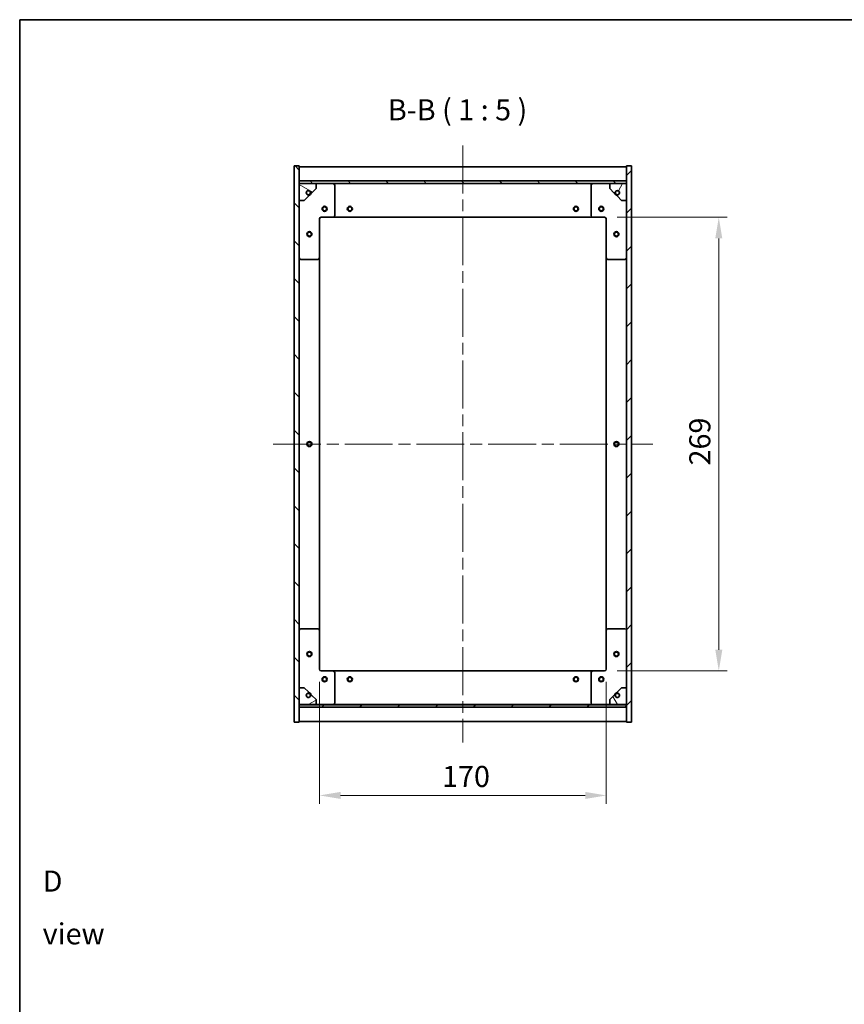
# Model space of a CAD drawing. Units: millimetres. Extents: x 0 to 8076, y 0 to 1405.
# Drawn here: x 1965 to 2454, y 821 to 1405 of the extents above; entities that cross this region are included whole.
import ezdxf

# ---------------------------------------------------------------- set-up
doc = ezdxf.new("R2010")
doc.units = ezdxf.units.MM
doc.header["$LTSCALE"] = 5
doc.linetypes.add('CHAIN', pattern=[0.3543, 0.2362, -0.0295, 0.0591, -0.0295])
doc.layers.get('Defpoints').update_dxf_attribs({"lineweight": 25})
for name, color, linetype, lineweight in [('Border (ISO)', 7, 'Continuous', 35), ('Dimension (ISO)', 7, 'Continuous', 18), ('Dimension (ISO) @ 1', 7, 'Continuous', 18), ('Symbol (ISO)', 7, 'Continuous', 18), ('Visible (ISO)', 7, 'Continuous', 35)]:
    doc.layers.add(name, color=color, linetype=linetype, lineweight=lineweight)
doc.layers.add('Centerline (ISO)', color=7, linetype='Continuous', lineweight=18, true_color=0x80ffff)
doc.layers.add('Hatch (ISO)', color=1, linetype='Continuous', lineweight=18, true_color=0xff0000)
doc.styles.add('Note Text (TK)', font='MS PGothic.ttf')
doc.dimstyles.new('Default - Method 1b (TK)', dxfattribs={"dimscale": 5, "dimtxt": 2.5, "dimasz": 2.5, "dimexe": 1, "dimexo": 1.5, "dimgap": 1, "dimtad": 1, "dimtoh": 1, "dimrnd": 1e-08, "dimdsep": 46, "dimtxsty": 'Note Text (TK)', "dimcen": 0.09, "dimdle": 5, "dimclrd": 100, "dimclre": 100, "dimclrt": 7, "dimadec": 1, "dimazin": 1, "dimtfac": 1, "dimtmove": 0, "dimatfit": 3, "dimfxl": 0, "dimtolj": 1, "dimlwd": -1, "dimlwe": -1, "dimarcsym": 0})
pattern_1 = [(45, (1892.5, -40), (-11.22532, 11.22532), [])]
pattern_2 = [(135.0002, (1892.5, -40), (-11.22528, -11.22536), [])]

# ---------------------------------------------------------------- blocks, each defined once
blk = doc.blocks.new('図面枠 tk図枠')
at = {"layer": 'Border (ISO)'}
for q in [(405.5, 289), (14.5, 8)]:
    blk.add_line((14.5, 289), q, dxfattribs=at)
blk = doc.blocks.new('*D74')
at = {"layer": 'Defpoints', "color": 0, "transparency": 16777216}
for p in [(2311.69, 1287.82), (2311.69, 1018.82), (2379.36, 1018.82)]:
    blk.add_point(p, dxfattribs=at)
at = {"layer": 'Dimension (ISO)', "color": 100, "transparency": 16777216}
for p, q in [((2319.19, 1287.82), (2384.36, 1287.82)), ((2379.36, 1275.32), (2379.36, 1031.32)), ((2319.19, 1018.82), (2384.36, 1018.82))]:
    blk.add_line(p, q, dxfattribs=at)
for points in [[(2377.28, 1275.32), (2381.44, 1275.32), (2379.36, 1287.82)], [(2377.28, 1031.32), (2381.44, 1031.32), (2379.36, 1018.82)]]:
    blk.add_solid(points, dxfattribs=at)
at = {"layer": 'Dimension (ISO)', "color": 7, "transparency": 16777216, "insert": (2368.11, 1140.64), "char_height": 12.5, "attachment_point": 4, "rotation": 90, "style": 'Note Text (TK)'}
blk.add_mtext('\\A1;269', dxfattribs=at)
blk = doc.blocks.new('*D75')
at = {"layer": 'Defpoints', "color": 0, "transparency": 16777216}
for p in [(2142.69, 1019.82), (2312.69, 1019.82), (2312.69, 944.96)]:
    blk.add_point(p, dxfattribs=at)
at = {"layer": 'Dimension (ISO)', "color": 100, "transparency": 16777216}
for p, q in [((2142.69, 1012.32), (2142.69, 939.96)), ((2312.69, 1012.32), (2312.69, 939.96)), ((2155.19, 944.96), (2300.19, 944.96))]:
    blk.add_line(p, q, dxfattribs=at)
for points in [[(2155.19, 947.04), (2155.19, 942.88), (2142.69, 944.96)], [(2300.19, 947.04), (2300.19, 942.88), (2312.69, 944.96)]]:
    blk.add_solid(points, dxfattribs=at)
at = {"layer": 'Dimension (ISO)', "color": 7, "transparency": 16777216, "insert": (2215.33, 956.21), "char_height": 12.5, "attachment_point": 4, "style": 'Note Text (TK)'}
blk.add_mtext('\\A1;170', dxfattribs=at)

msp = doc.modelspace()

# ---------------------------------------------------------------- hatches: boundary and pattern name
at = {"layer": 'Hatch (ISO)'}
h = msp.add_hatch(dxfattribs=at)
h.set_pattern_fill('ANSI31', color=256, scale=127, angle=90.00021, style=0)
h.set_pattern_definition(pattern_2)
h.paths.add_polyline_path([(2127.688, 988.322), (2130.688, 988.322), (2130.688, 997.272), (2130.688, 998.772), (2130.688, 998.822), (2130.688, 1008.822), (2130.688, 1297.822), (2130.688, 1307.822), (2130.688, 1307.872), (2130.688, 1309.372), (2130.688, 1318.322), (2127.688, 1318.322)])
h = msp.add_hatch(dxfattribs=at)
h.set_pattern_fill('ANSI31', color=256, scale=127, style=0)
h.set_pattern_definition(pattern_1)
h.paths.add_polyline_path([(2327.688, 1318.322), (2324.688, 1318.322), (2324.688, 1309.372), (2324.688, 1307.872), (2324.688, 1307.822), (2324.688, 1297.822), (2324.688, 1008.822), (2324.688, 998.822), (2324.688, 998.772), (2324.688, 997.272), (2324.688, 988.322), (2327.688, 988.322)])
h = msp.add_hatch(dxfattribs=at)
h.set_pattern_fill('ANSI31', color=256, scale=127, angle=90.00021, style=0)
h.set_pattern_definition(pattern_2)
h.paths.add_polyline_path([(2324.688, 1307.872), (2324.688, 1309.372), (2130.688, 1309.372), (2130.688, 1307.872)])
h = msp.add_hatch(dxfattribs=at)
h.set_pattern_fill('ANSI31', color=256, scale=127, angle=105.000246, style=0)
h.set_pattern_definition([(150.0002, (1892.5, -40), (-7.93744, -13.74819), [])])
edge = h.paths.add_edge_path()
edge.add_line((2137.438, 1302.372), (2138.238, 1302.372))
edge.add_line((2138.238, 1302.372), (2140.688, 1304.822))
edge.add_line((2140.688, 1304.822), (2140.688, 1307.822))
edge.add_line((2140.688, 1307.822), (2130.688, 1307.822))
edge.add_line((2130.688, 1307.822), (2130.688, 1297.822))
edge.add_line((2130.688, 1297.822), (2133.688, 1297.822))
edge.add_line((2133.688, 1297.822), (2136.138, 1300.272))
edge.add_line((2136.138, 1300.272), (2136.138, 1301.072))
edge.add_ellipse((2136.138, 1302.372), major_axis=(0, -1.3), ratio=1, start_angle=90, end_angle=360, ccw=False)
h = msp.add_hatch(dxfattribs=at)
h.set_pattern_fill('ANSI31', color=256, scale=127, angle=14.999978, style=0)
h.set_pattern_definition([(60, (1892.5, -40), (-13.74815, 7.9375), [])])
edge = h.paths.add_edge_path()
edge.add_line((2317.138, 1302.372), (2317.938, 1302.372))
edge.add_ellipse((2319.238, 1302.372), major_axis=(-1.3, 0), ratio=1, start_angle=90, end_angle=360, ccw=False)
edge.add_line((2319.238, 1301.072), (2319.238, 1300.272))
edge.add_line((2319.238, 1300.272), (2321.688, 1297.822))
edge.add_line((2321.688, 1297.822), (2324.688, 1297.822))
edge.add_line((2324.688, 1297.822), (2324.688, 1307.822))
edge.add_line((2324.688, 1307.822), (2314.688, 1307.822))
edge.add_line((2314.688, 1307.822), (2314.688, 1304.822))
edge.add_line((2314.688, 1304.822), (2317.138, 1302.372))
h = msp.add_hatch(dxfattribs=at)
h.set_pattern_fill('ANSI31', color=256, scale=127, angle=-14.999978, style=0)
h.set_pattern_definition([(30, (1892.5, -40), (-7.9375, 13.74815), [])])
edge = h.paths.add_edge_path()
edge.add_line((2138.238, 1004.272), (2137.438, 1004.272))
edge.add_ellipse((2136.138, 1004.272), major_axis=(1.3, 0), ratio=1, start_angle=90, end_angle=360, ccw=False)
edge.add_line((2136.138, 1005.572), (2136.138, 1006.372))
edge.add_line((2136.138, 1006.372), (2133.688, 1008.822))
edge.add_line((2133.688, 1008.822), (2130.688, 1008.822))
edge.add_line((2130.688, 1008.822), (2130.688, 998.822))
edge.add_line((2130.688, 998.822), (2140.688, 998.822))
edge.add_line((2140.688, 998.822), (2140.688, 1001.822))
edge.add_line((2140.688, 1001.822), (2138.238, 1004.272))
h = msp.add_hatch(dxfattribs=at)
h.set_pattern_fill('ANSI31', color=256, scale=127, angle=75.000175, style=0)
h.set_pattern_definition([(120.0002, (1892.5, -40), (-13.74813, -7.93754), [])])
edge = h.paths.add_edge_path()
edge.add_line((2317.938, 1004.272), (2317.138, 1004.272))
edge.add_line((2317.138, 1004.272), (2314.688, 1001.822))
edge.add_line((2314.688, 1001.822), (2314.688, 998.822))
edge.add_line((2314.688, 998.822), (2324.688, 998.822))
edge.add_line((2324.688, 998.822), (2324.688, 1008.822))
edge.add_line((2324.688, 1008.822), (2321.688, 1008.822))
edge.add_line((2321.688, 1008.822), (2319.238, 1006.372))
edge.add_line((2319.238, 1006.372), (2319.238, 1005.572))
edge.add_ellipse((2319.238, 1004.272), major_axis=(0, 1.3), ratio=1, start_angle=90, end_angle=360, ccw=False)
h = msp.add_hatch(dxfattribs=at)
h.set_pattern_fill('ANSI31', color=256, scale=127, style=0)
h.set_pattern_definition(pattern_1)
h.paths.add_polyline_path([(2324.688, 997.272), (2324.688, 998.772), (2130.688, 998.772), (2130.688, 997.272)])

# ---------------------------------------------------------------- linework, layer by layer
at = {"layer": 'Centerline (ISO)', "linetype": 'CHAIN', "ltscale": 23.990969}
for p, q in [((2227.688, 1330.322), (2227.688, 976.322)), ((2115.188, 1153.322), (2340.188, 1153.322))]:
    msp.add_line(p, q, dxfattribs=at)
at = {"layer": 'Visible (ISO)'}
for p, q in [((2130.688, 1318.322), (2127.688, 1318.322)), ((2127.688, 1318.322), (2127.688, 988.322)), ((2130.688, 988.322), (2130.688, 1318.322)), ((2130.688, 1317.822), (2324.688, 1317.822)), ((2327.688, 1318.322), (2324.688, 1318.322)), ((2324.688, 1318.322), (2324.688, 988.322)), ((2327.688, 988.322), (2327.688, 1318.322)), ((2130.688, 1309.422), (2324.688, 1309.422)), ((2324.688, 1309.372), (2130.688, 1309.372)), ((2130.688, 1309.372), (2130.688, 1307.872)), ((2324.688, 1307.872), (2324.688, 1309.372)), ((2130.688, 1307.872), (2324.688, 1307.872)), ((2140.688, 1307.822), (2130.688, 1307.822)), ((2130.688, 1307.822), (2130.688, 1297.822)), ((2137.438, 1302.372), (2138.238, 1302.372)), ((2138.238, 1302.372), (2140.688, 1304.822)), ((2140.688, 1307.822), (2150.688, 1307.822)), ((2140.688, 1304.822), (2140.688, 1307.822)), ((2150.688, 1307.822), (2304.688, 1307.822)), ((2151.688, 1306.822), (2151.688, 1288.822)), ((2303.688, 1288.822), (2303.688, 1306.822)), ((2304.688, 1307.822), (2314.688, 1307.822)), ((2324.688, 1307.822), (2314.688, 1307.822)), ((2314.688, 1307.822), (2314.688, 1304.822)), ((2314.688, 1304.822), (2317.138, 1302.372)), ((2317.138, 1302.372), (2317.938, 1302.372)), ((2324.688, 1297.822), (2324.688, 1307.822)), ((2130.688, 1297.822), (2133.688, 1297.822)), ((2133.688, 1297.822), (2136.138, 1300.272)), ((2136.138, 1300.272), (2136.138, 1301.072)), ((2319.238, 1301.072), (2319.238, 1300.272)), ((2319.238, 1300.272), (2321.688, 1297.822)), ((2321.688, 1297.822), (2324.688, 1297.822)), ((2142.688, 1286.822), (2142.688, 1263.822)), ((2150.688, 1287.822), (2143.688, 1287.822)), ((2150.688, 1287.822), (2304.688, 1287.822)), ((2311.688, 1287.822), (2304.688, 1287.822)), ((2312.688, 1263.822), (2312.688, 1286.822)), ((2141.688, 1262.822), (2131.688, 1262.822)), ((2142.688, 1042.822), (2142.688, 1263.822)), ((2312.688, 1263.822), (2312.688, 1042.822)), ((2323.688, 1262.822), (2313.688, 1262.822)), ((2131.688, 1043.822), (2141.688, 1043.822)), ((2142.688, 1042.822), (2142.688, 1019.822)), ((2312.688, 1019.822), (2312.688, 1042.822)), ((2313.688, 1043.822), (2323.688, 1043.822)), ((2143.688, 1018.822), (2150.688, 1018.822)), ((2304.688, 1018.822), (2150.688, 1018.822)), ((2151.688, 1017.822), (2151.688, 999.822)), ((2303.688, 999.822), (2303.688, 1017.822)), ((2304.688, 1018.822), (2311.688, 1018.822)), ((2133.688, 1008.822), (2130.688, 1008.822)), ((2130.688, 1008.822), (2130.688, 998.822)), ((2136.138, 1006.372), (2133.688, 1008.822)), ((2136.138, 1005.572), (2136.138, 1006.372)), ((2321.688, 1008.822), (2319.238, 1006.372)), ((2319.238, 1006.372), (2319.238, 1005.572)), ((2324.688, 1008.822), (2321.688, 1008.822)), ((2324.688, 998.822), (2324.688, 1008.822)), ((2130.688, 998.822), (2140.688, 998.822)), ((2324.688, 998.772), (2130.688, 998.772)), ((2130.688, 998.772), (2130.688, 997.272)), ((2138.238, 1004.272), (2137.438, 1004.272)), ((2140.688, 1001.822), (2138.238, 1004.272)), ((2140.688, 998.822), (2140.688, 1001.822)), ((2150.688, 998.822), (2140.688, 998.822)), ((2304.688, 998.822), (2150.688, 998.822)), ((2314.688, 998.822), (2304.688, 998.822)), ((2317.138, 1004.272), (2314.688, 1001.822)), ((2314.688, 1001.822), (2314.688, 998.822)), ((2314.688, 998.822), (2324.688, 998.822)), ((2317.938, 1004.272), (2317.138, 1004.272)), ((2324.688, 997.272), (2324.688, 998.772)), ((2130.688, 997.272), (2324.688, 997.272)), ((2324.688, 997.222), (2130.688, 997.222)), ((2127.688, 988.322), (2130.688, 988.322)), ((2324.688, 988.822), (2130.688, 988.822)), ((2324.688, 988.322), (2327.688, 988.322))]:
    msp.add_line(p, q, dxfattribs=at)
for centre, radius in [((2136.138, 1302.372), 1.193), ((2319.238, 1302.372), 1.193), ((2145.688, 1292.822), 1.5), ((2145.688, 1292.822), 1.193), ((2160.688, 1292.822), 1.5), ((2160.688, 1292.822), 1.193), ((2294.688, 1292.822), 1.5), ((2294.688, 1292.822), 1.193), ((2309.688, 1292.822), 1.5), ((2309.688, 1292.822), 1.193), ((2136.688, 1277.822), 1.5), ((2136.688, 1277.822), 1.193), ((2318.688, 1277.822), 1.5), ((2318.688, 1277.822), 1.193), ((2136.688, 1153.322), 1.5), ((2136.688, 1153.322), 1.193), ((2318.688, 1153.322), 1.5), ((2318.688, 1153.322), 1.193), ((2136.688, 1028.822), 1.5), ((2136.688, 1028.822), 1.193), ((2318.688, 1028.822), 1.5), ((2318.688, 1028.822), 1.193), ((2145.688, 1013.822), 1.5), ((2145.688, 1013.822), 1.193), ((2160.688, 1013.822), 1.5), ((2160.688, 1013.822), 1.193), ((2294.688, 1013.822), 1.5), ((2294.688, 1013.822), 1.193), ((2309.688, 1013.822), 1.5), ((2309.688, 1013.822), 1.193), ((2136.138, 1004.272), 1.193), ((2319.238, 1004.272), 1.193)]:
    msp.add_circle(centre, radius, dxfattribs=at)
for centre, radius, start, end in [((2136.138, 1302.372), 1.3, 0, 270), ((2136.138, 1302.372), 1.5, 270, 0), ((2136.138, 1302.372), 1.6, 270, 0), ((2150.688, 1306.822), 1, 0, 90), ((2304.688, 1306.822), 1, 90, 180), ((2319.238, 1302.372), 1.6, 180, 270), ((2319.238, 1302.372), 1.5, 180, 270), ((2319.238, 1302.372), 1.3, 270, 180), ((2143.688, 1286.822), 1, 90, 180), ((2150.688, 1288.822), 1, 270, 0), ((2304.688, 1288.822), 1, 180, 270), ((2311.688, 1286.822), 1, 0, 90), ((2131.688, 1263.822), 1, 180, 270), ((2141.688, 1263.822), 1, 270, 0), ((2313.688, 1263.822), 1, 180, 270), ((2323.688, 1263.822), 1, 270, 0), ((2131.688, 1042.822), 1, 90, 180), ((2141.688, 1042.822), 1, 0, 90), ((2313.688, 1042.822), 1, 90, 180), ((2323.688, 1042.822), 1, 0, 90), ((2143.688, 1019.822), 1, 180, 270), ((2150.688, 1017.822), 1, 0, 90), ((2304.688, 1017.822), 1, 90, 180), ((2311.688, 1019.822), 1, 270, 0), ((2136.138, 1004.272), 1.3, 90, 0), ((2136.138, 1004.272), 1.6, 0, 90), ((2136.138, 1004.272), 1.5, 0, 90), ((2319.238, 1004.272), 1.6, 90, 180), ((2319.238, 1004.272), 1.5, 90, 180), ((2319.238, 1004.272), 1.3, 180, 90), ((2150.688, 999.822), 1, 270, 0), ((2304.688, 999.822), 1, 180, 270)]:
    msp.add_arc(centre, radius, start, end, dxfattribs=at)

# ---------------------------------------------------------------- block references
at = {"xscale": 5, "yscale": 5, "zscale": 5}
msp.add_blockref('図面枠 tk図枠', (1892.5, -40), dxfattribs=at)

# ---------------------------------------------------------------- texts
at = {"layer": 'Symbol (ISO)', "color": 7, "insert": (2183.212, 1341.407), "char_height": 12.5, "attachment_point": 7, "style": 'Note Text (TK)'}
msp.add_mtext('B-B ( 1 : 5 )', dxfattribs=at)
at = {"layer": 'Symbol (ISO)', "color": 7, "insert": (1978.629, 878.525), "char_height": 12.5, "width": 52.19298, "attachment_point": 4, "line_spacing_factor": 1.5, "style": 'Note Text (TK)'}
msp.add_mtext('{\\fＭＳ Ｐゴシック|b0|i0;D view}', dxfattribs=at)

# ---------------------------------------------------------------- dimensions: what is measured, and where the dimension line sits
at = {"layer": 'Dimension (ISO) @ 1', "color": 100, "true_color": 0x00ff3f}
for base, p1, p2, angle, picture, middle in [((2379.361, 1018.822), (2311.688, 1287.822), (2311.688, 1018.822), 90, '*D74', (2379.361, 1153.322)), ((2312.688, 944.961), (2142.688, 1019.822), (2312.688, 1019.822), 180, '*D75', (2227.688, 944.961))]:
    dim = msp.add_linear_dim(base=base, p1=p1, p2=p2, angle=angle, dimstyle='Default - Method 1b (TK)', override={"dimscale": 1, "dimtxt": 12.5, "dimasz": 12.5, "dimexe": 5, "dimexo": 7.5, "dimgap": 5, "dimtoh": 0, "dimdec": 2, "dimcen": 0.45, "dimtol": 0, "dimlim": 0, "dimtp": 0, "dimtm": 0, "dimtdec": 2, "dimtix": 0, "dimtofl": 0, "dimtmove": 0, "dimatfit": 1}, dxfattribs=at)
    dim.commit()
    dim.dimension.update_dxf_attribs({"geometry": picture, "text_midpoint": middle, "dimtype": 128})

doc.saveas('drawing.dxf')
